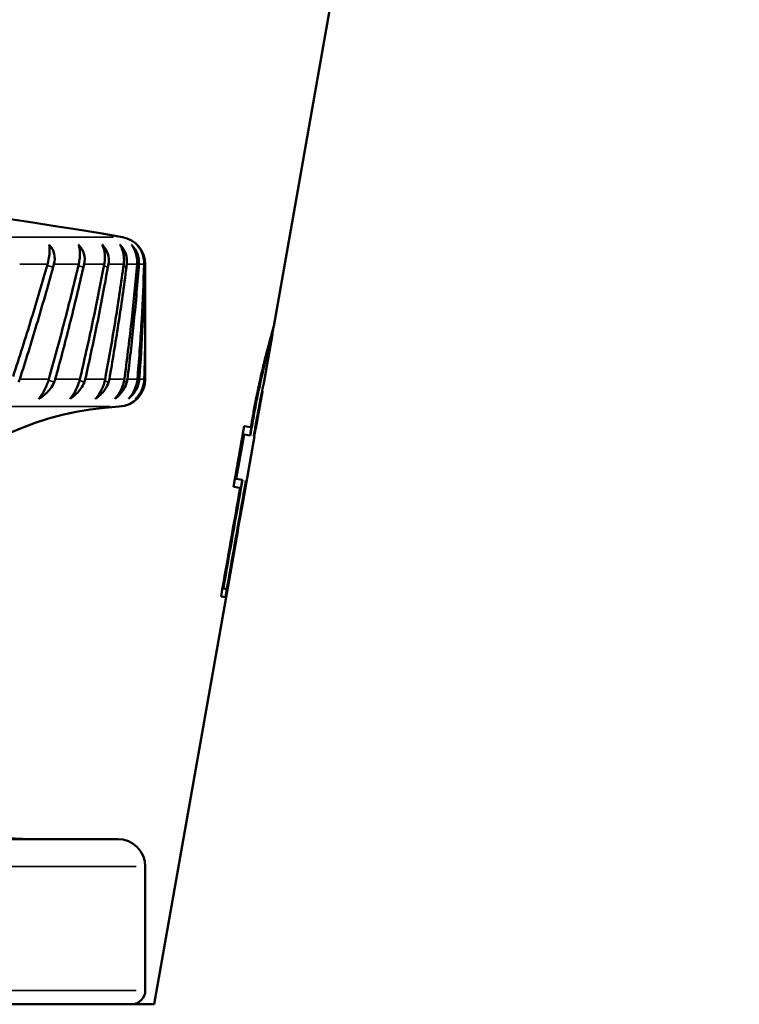
# Model space of a CAD drawing. Units: millimetres. Extents: x 43 to 577, y 4 to 395.
# Drawn here: x 439 to 465, y 229 to 264 of the extents above; entities that cross this region are included whole.
import ezdxf

# ---------------------------------------------------------------- set-up
doc = ezdxf.new("R2010")
doc.units = ezdxf.units.MM
doc.header["$LTSCALE"] = 2
doc.layers.add('Visible (ISO)', color=7, linetype='Continuous', lineweight=50)
doc.layers.add('Visible fina (ISO)', color=7, linetype='Continuous', lineweight=35)

msp = doc.modelspace()

# ---------------------------------------------------------------- linework, layer by layer
at = {"layer": 'Visible (ISO)'}
for p, q in [((448.21, 253.159), (465.1, 348.947)), ((443.545, 255.402), (443.545, 253.721)), ((448.148, 252.865), (448.18, 253.046)), ((443.545, 252.877), (443.545, 251.233)), ((447.844, 251.086), (448.158, 252.863)), ((448.158, 252.866), (448.149, 252.868)), ((447.557, 249.456), (447.792, 250.788)), ((447.793, 250.798), (447.786, 250.799)), ((447.61, 249.878), (447.536, 249.46)), ((447.62, 249.877), (447.546, 249.458)), ((447.133, 249.531), (447.376, 249.488)), ((447.495, 249.162), (447.547, 249.458)), ((447.546, 249.458), (447.536, 249.46)), ((447.557, 249.456), (447.546, 249.458)), ((447.043, 246.54), (447.505, 249.161)), ((447.132, 249.226), (447.122, 249.228)), ((447.356, 249.187), (447.132, 249.226)), ((447.484, 249.164), (447.505, 249.161)), ((446.987, 247.285), (446.745, 247.327)), ((446.848, 247.614), (446.838, 247.616)), ((446.848, 247.614), (447.072, 247.574)), ((447.199, 247.552), (447.218, 247.549)), ((447.157, 247.255), (447.147, 247.256)), ((447.162, 247.254), (447.157, 247.255)), ((443.869, 228.541), (446.898, 245.716)), ((446.377, 243.635), (446.368, 243.637)), ((446.377, 243.635), (446.505, 243.613)), ((446.463, 243.315), (446.293, 243.345)), ((390.545, 234.541), (442.545, 234.541)), ((443.545, 233.541), (443.545, 229.041)), ((443.045, 228.541), (390.045, 228.541)), ((443.044, 228.541), (443.869, 228.541))]:
    msp.add_line(p, q, dxfattribs=at)
for centre, radius, start, end in [((416.545, 104.926), 153.705, 80.19692, 99.80308), ((442.545, 255.402), 1, 0, 80.1969), ((442.545, 251.233), 1, 272.8978, 0), ((443.152, 239.241), 11.007, 92.8978, 177.5096), ((439.377, 242.941), 8.4, 209.2156, 270), ((442.545, 233.541), 1, 0, 90), ((443.045, 229.041), 0.5, 270, 0)]:
    msp.add_arc(centre, radius, start, end, dxfattribs=at)
for centre, major_axis, ratio, start_param, end_param in [((416.545, 292.765), (-5.68, 60.033), 0.43969, 3.997492, 3.999724), ((416.545, 292.765), (-8.592, 59.973), 0.426804, 3.978001, 3.980232), ((416.545, 292.765), (-11.312, 59.906), 0.409244, 3.961946, 3.964178), ((416.545, 292.765), (-13.807, 59.846), 0.387708, 3.949857, 3.952089), ((416.545, 292.765), (-16.062, 59.801), 0.362912, 3.941899, 3.944131), ((416.545, 292.765), (-18.075, 59.778), 0.335525, 3.93796, 3.940191), ((416.545, 219.751), (25.016, 56.381), 0.180188, 5.382459, 5.384585), ((416.545, 219.751), (24.122, 56.321), 0.21538, 5.394663, 5.396789), ((416.545, 219.751), (23.043, 56.266), 0.250109, 5.40475, 5.406877), ((416.545, 219.751), (21.766, 56.221), 0.284161, 5.412253, 5.414379), ((416.545, 219.751), (20.278, 56.193), 0.31724, 5.416664, 5.41879), ((416.545, 219.751), (18.562, 56.188), 0.348954, 5.417453, 5.419579)]:
    msp.add_ellipse(centre, major_axis=major_axis, ratio=ratio, start_param=start_param, end_param=end_param, dxfattribs=at)
for points, knots in [([(440.022, 255.505), (440.043, 255.594), (440.057, 255.683), (440.077, 255.877), (440.073, 256.002), (440.056, 256.097), (440.054, 256.105), (440.052, 256.113)], [0.01163591, 0.01163591, 0.01163591, 0.01163591, 0.04168743, 0.04168743, 0.09254286, 0.09254286, 0.09711961, 0.09711961, 0.09711961, 0.09711961]), ([(440.052, 256.113), (440.058, 256.107), (440.064, 256.1), (440.148, 256.01), (440.213, 255.892), (440.27, 255.665), (440.263, 255.518), (440.231, 255.402)], [-0.07826389, -0.07826389, -0.07826389, -0.07826389, -0.07568597, -0.07568597, -0.04041182, -0.04041182, 0, 0, 0, 0]), ([(441.151, 255.505), (441.167, 255.594), (441.174, 255.683), (441.177, 255.877), (441.158, 256.002), (441.127, 256.097), (441.124, 256.105), (441.121, 256.113)], [0.01163591, 0.01163591, 0.01163591, 0.01163591, 0.04168743, 0.04168743, 0.09254286, 0.09254286, 0.09711961, 0.09711961, 0.09711961, 0.09711961]), ([(441.121, 256.113), (441.127, 256.107), (441.133, 256.1), (441.219, 256.01), (441.287, 255.892), (441.353, 255.665), (441.352, 255.518), (441.326, 255.402)], [-0.07826389, -0.07826389, -0.07826389, -0.07826389, -0.07568597, -0.07568597, -0.04041182, -0.04041182, 0, 0, 0, 0]), ([(442.071, 255.505), (442.081, 255.594), (442.082, 255.683), (442.067, 255.877), (442.034, 256.002), (441.988, 256.097), (441.984, 256.105), (441.98, 256.113)], [0.01163591, 0.01163591, 0.01163591, 0.01163591, 0.04168743, 0.04168743, 0.09254286, 0.09254286, 0.09711961, 0.09711961, 0.09711961, 0.09711961]), ([(441.98, 256.113), (441.986, 256.107), (441.992, 256.1), (442.08, 256.01), (442.151, 255.892), (442.224, 255.665), (442.23, 255.518), (442.209, 255.402)], [-0.07826389, -0.07826389, -0.07826389, -0.07826389, -0.07568597, -0.07568597, -0.04041182, -0.04041182, 0, 0, 0, 0]), ([(442.772, 255.505), (442.777, 255.594), (442.771, 255.683), (442.739, 255.877), (442.692, 256.002), (442.632, 256.097), (442.627, 256.105), (442.622, 256.113)], [0.01163591, 0.01163591, 0.01163591, 0.01163591, 0.04168743, 0.04168743, 0.09254286, 0.09254286, 0.09711961, 0.09711961, 0.09711961, 0.09711961]), ([(442.622, 256.113), (442.628, 256.107), (442.634, 256.1), (442.722, 256.01), (442.796, 255.892), (442.876, 255.665), (442.889, 255.518), (442.874, 255.402)], [-0.07826389, -0.07826389, -0.07826389, -0.07826389, -0.07568597, -0.07568597, -0.04041182, -0.04041182, 0, 0, 0, 0]), ([(443.25, 255.505), (443.25, 255.594), (443.237, 255.683), (443.188, 255.877), (443.127, 256.002), (443.054, 256.097), (443.048, 256.105), (443.041, 256.113)], [0.01163591, 0.01163591, 0.01163591, 0.01163591, 0.04168743, 0.04168743, 0.09254286, 0.09254286, 0.09711961, 0.09711961, 0.09711961, 0.09711961]), ([(443.041, 256.113), (443.048, 256.107), (443.054, 256.1), (443.142, 256.01), (443.217, 255.892), (443.304, 255.665), (443.322, 255.518), (443.314, 255.402)], [-0.07826389, -0.07826389, -0.07826389, -0.07826389, -0.07568597, -0.07568597, -0.04041182, -0.04041182, 0, 0, 0, 0]), ([(443.5, 255.505), (443.494, 255.594), (443.475, 255.683), (443.41, 255.877), (443.335, 256.002), (443.249, 256.097), (443.242, 256.105), (443.235, 256.113)], [0.01163591, 0.01163591, 0.01163591, 0.01163591, 0.04168743, 0.04168743, 0.09254286, 0.09254286, 0.09711961, 0.09711961, 0.09711961, 0.09711961]), ([(443.235, 256.113), (443.241, 256.107), (443.247, 256.1), (443.334, 256.01), (443.411, 255.892), (443.503, 255.665), (443.528, 255.518), (443.525, 255.402)], [-0.07826389, -0.07826389, -0.07826389, -0.07826389, -0.07568597, -0.07568597, -0.04041182, -0.04041182, 0, 0, 0, 0]), ([(438.749, 251.333), (438.977, 252.028), (439.197, 252.723), (439.611, 254.079), (439.807, 254.741), (439.995, 255.402)], [0, 0, 0, 0, 0.240506, 0.240506, 0.4692601, 0.4692601, 0.4692601, 0.4692601]), ([(440.202, 255.297), (440.009, 254.602), (439.809, 253.906), (439.405, 252.552), (439.201, 251.892), (438.99, 251.233)], [0, 0, 0, 0, 0.2404683, 0.2404683, 0.4685406, 0.4685406, 0.4685406, 0.4685406]), ([(439.995, 255.402), (440, 255.42), (440.005, 255.438), (440.014, 255.473), (440.018, 255.489), (440.022, 255.505)], [0.00030441, 0.00030441, 0.00030441, 0.00030441, 0.00670566, 0.00670566, 0.01242299, 0.01242299, 0.01242299, 0.01242299]), ([(440.072, 251.333), (440.268, 252.028), (440.456, 252.723), (440.808, 254.079), (440.973, 254.741), (441.13, 255.402)], [0, 0, 0, 0, 0.240506, 0.240506, 0.4692601, 0.4692601, 0.4692601, 0.4692601]), ([(441.302, 255.297), (441.142, 254.602), (440.975, 253.906), (440.633, 252.552), (440.46, 251.892), (440.279, 251.233)], [0, 0, 0, 0, 0.2404683, 0.2404683, 0.4685406, 0.4685406, 0.4685406, 0.4685406]), ([(441.13, 255.402), (441.134, 255.42), (441.138, 255.438), (441.145, 255.473), (441.148, 255.489), (441.151, 255.505)], [0.00030441, 0.00030441, 0.00030441, 0.00030441, 0.00670566, 0.00670566, 0.01242299, 0.01242299, 0.01242299, 0.01242299]), ([(441.194, 251.333), (441.357, 252.028), (441.512, 252.723), (441.798, 254.079), (441.93, 254.741), (442.055, 255.402)], [0, 0, 0, 0, 0.240506, 0.240506, 0.4692601, 0.4692601, 0.4692601, 0.4692601]), ([(442.19, 255.297), (442.065, 254.602), (441.932, 253.906), (441.656, 252.552), (441.515, 251.892), (441.366, 251.233)], [0, 0, 0, 0, 0.2404683, 0.2404683, 0.4685406, 0.4685406, 0.4685406, 0.4685406]), ([(442.055, 255.402), (442.058, 255.42), (442.061, 255.438), (442.067, 255.473), (442.069, 255.489), (442.071, 255.505)], [0.00030441, 0.00030441, 0.00030441, 0.00030441, 0.00670566, 0.00670566, 0.01242299, 0.01242299, 0.01242299, 0.01242299]), ([(442.106, 251.333), (442.234, 252.028), (442.355, 252.723), (442.573, 254.079), (442.671, 254.741), (442.762, 255.402)], [0, 0, 0, 0, 0.240506, 0.240506, 0.4692601, 0.4692601, 0.4692601, 0.4692601]), ([(442.86, 255.297), (442.771, 254.602), (442.673, 253.906), (442.465, 252.552), (442.357, 251.892), (442.241, 251.233)], [0, 0, 0, 0, 0.2404683, 0.2404683, 0.4685406, 0.4685406, 0.4685406, 0.4685406]), ([(442.762, 255.402), (442.765, 255.42), (442.767, 255.438), (442.77, 255.473), (442.771, 255.489), (442.772, 255.505)], [0.00030441, 0.00030441, 0.00030441, 0.00030441, 0.00670566, 0.00670566, 0.01242299, 0.01242299, 0.01242299, 0.01242299]), ([(442.799, 251.333), (442.893, 252.028), (442.977, 252.723), (443.125, 254.079), (443.19, 254.741), (443.246, 255.402)], [0, 0, 0, 0, 0.240506, 0.240506, 0.4692601, 0.4692601, 0.4692601, 0.4692601]), ([(443.306, 255.297), (443.253, 254.602), (443.191, 253.906), (443.053, 252.552), (442.979, 251.892), (442.896, 251.233)], [0, 0, 0, 0, 0.2404683, 0.2404683, 0.4685406, 0.4685406, 0.4685406, 0.4685406]), ([(443.246, 255.402), (443.248, 255.42), (443.249, 255.438), (443.25, 255.473), (443.25, 255.489), (443.25, 255.505)], [0.00030441, 0.00030441, 0.00030441, 0.00030441, 0.00670566, 0.00670566, 0.01242299, 0.01242299, 0.01242299, 0.01242299]), ([(443.269, 251.333), (443.326, 252.028), (443.374, 252.723), (443.451, 254.079), (443.481, 254.741), (443.502, 255.402)], [0, 0, 0, 0, 0.240506, 0.240506, 0.4692601, 0.4692601, 0.4692601, 0.4692601]), ([(443.523, 255.297), (443.506, 254.602), (443.481, 253.906), (443.415, 252.552), (443.375, 251.892), (443.327, 251.233)], [0, 0, 0, 0, 0.2404683, 0.2404683, 0.4685406, 0.4685406, 0.4685406, 0.4685406]), ([(443.502, 255.402), (443.503, 255.42), (443.503, 255.438), (443.502, 255.473), (443.501, 255.489), (443.5, 255.505)], [0.00030441, 0.00030441, 0.00030441, 0.00030441, 0.00670566, 0.00670566, 0.01242299, 0.01242299, 0.01242299, 0.01242299]), ([(443.51, 251.333), (443.531, 252.028), (443.542, 252.723), (443.545, 253.519), (443.545, 253.62), (443.545, 253.721)], [0, 0, 0, 0, 0.240506, 0.240506, 0.2754134, 0.2754134, 0.2754134, 0.2754134]), ([(443.544, 253.299), (443.544, 253.27), (443.545, 253.241), (443.547, 252.552), (443.542, 251.892), (443.529, 251.233)], [0.230311, 0.230311, 0.230311, 0.230311, 0.2404683, 0.2404683, 0.4685406, 0.4685406, 0.4685406, 0.4685406]), ([(448.21, 253.159), (448.207, 253.141), (448.178, 253.04), (448.078, 252.683), (448.009, 252.432), (447.851, 251.815), (447.764, 251.457), (447.633, 250.858), (447.588, 250.643), (447.514, 250.263), (447.484, 250.102), (447.453, 249.929), (447.451, 249.918), (447.449, 249.907)], [0.0000256, 0.0000256, 0.0000256, 0.0000256, 0.1319001, 0.1319001, 0.2628754, 0.2628754, 0.3914281, 0.3914281, 0.4595468, 0.4595468, 0.5088648, 0.5088648, 0.5122861, 0.5122861, 0.5122861, 0.5122861]), ([(448.148, 252.865), (448.145, 252.847), (448.119, 252.753), (448.031, 252.424), (447.97, 252.194), (447.83, 251.632), (447.753, 251.308), (447.637, 250.764), (447.597, 250.569), (447.53, 250.224), (447.503, 250.077), (447.475, 249.921), (447.474, 249.912), (447.472, 249.903)], [0.0000257, 0.0000257, 0.0000257, 0.0000257, 0.120133, 0.120133, 0.2392438, 0.2392438, 0.3554641, 0.3554641, 0.4172878, 0.4172878, 0.4621637, 0.4621637, 0.4649193, 0.4649193, 0.4649193, 0.4649193]), ([(447.482, 249.901), (447.506, 250.041), (447.532, 250.18), (447.595, 250.508), (447.633, 250.696), (447.745, 251.225), (447.82, 251.546), (447.952, 252.083), (448.009, 252.302), (448.086, 252.592), (448.112, 252.687), (448.146, 252.816), (448.156, 252.852), (448.158, 252.863)], [0.464924, 0.464924, 0.464924, 0.464924, 0.507449, 0.507449, 0.5663038, 0.5663038, 0.6791411, 0.6791411, 0.7838865, 0.7838865, 0.858833, 0.858833, 0.9294457, 0.9294457, 0.9294457, 0.9294457]), ([(438.99, 251.233), (438.985, 251.215), (438.979, 251.198), (438.965, 251.162), (438.956, 251.143), (438.948, 251.124)], [0.00029556, 0.00029556, 0.00029556, 0.00029556, 0.00633753, 0.00633753, 0.01314059, 0.01314059, 0.01314059, 0.01314059]), ([(439.683, 250.523), (439.685, 250.526), (439.687, 250.529), (439.759, 250.617), (439.835, 250.736), (439.953, 250.965), (440.01, 251.113), (440.044, 251.233)], [-0.07843196, -0.07843196, -0.07843196, -0.07843196, -0.0772211, -0.0772211, -0.04136281, -0.04136281, 0, 0, 0, 0]), ([(440.242, 251.124), (440.206, 251.04), (440.156, 250.958), (440.009, 250.767), (439.868, 250.643), (439.718, 250.545), (439.701, 250.534), (439.683, 250.523)], [0.01230524, 0.01230524, 0.01230524, 0.01230524, 0.04079204, 0.04079204, 0.09294535, 0.09294535, 0.09964274, 0.09964274, 0.09964274, 0.09964274]), ([(440.279, 251.233), (440.275, 251.215), (440.269, 251.198), (440.257, 251.162), (440.25, 251.143), (440.242, 251.124)], [0.00029556, 0.00029556, 0.00029556, 0.00029556, 0.00633753, 0.00633753, 0.01314059, 0.01314059, 0.01314059, 0.01314059]), ([(440.814, 250.523), (440.817, 250.526), (440.819, 250.529), (440.895, 250.617), (440.973, 250.736), (441.089, 250.965), (441.142, 251.113), (441.17, 251.233)], [-0.07843196, -0.07843196, -0.07843196, -0.07843196, -0.0772211, -0.0772211, -0.04136281, -0.04136281, 0, 0, 0, 0]), ([(441.334, 251.124), (441.303, 251.04), (441.257, 250.958), (441.122, 250.767), (440.99, 250.643), (440.848, 250.545), (440.832, 250.534), (440.814, 250.523)], [0.01230524, 0.01230524, 0.01230524, 0.01230524, 0.04079204, 0.04079204, 0.09294535, 0.09294535, 0.09964274, 0.09964274, 0.09964274, 0.09964274]), ([(441.366, 251.233), (441.362, 251.215), (441.357, 251.198), (441.347, 251.162), (441.34, 251.143), (441.334, 251.124)], [0.00029556, 0.00029556, 0.00029556, 0.00029556, 0.00633753, 0.00633753, 0.01314059, 0.01314059, 0.01314059, 0.01314059]), ([(441.739, 250.523), (441.741, 250.526), (441.744, 250.529), (441.824, 250.617), (441.903, 250.736), (442.017, 250.965), (442.065, 251.113), (442.087, 251.233)], [-0.07843196, -0.07843196, -0.07843196, -0.07843196, -0.0772211, -0.0772211, -0.04136281, -0.04136281, 0, 0, 0, 0]), ([(442.214, 251.124), (442.188, 251.04), (442.147, 250.958), (442.025, 250.767), (441.903, 250.643), (441.771, 250.545), (441.755, 250.534), (441.739, 250.523)], [0.01230524, 0.01230524, 0.01230524, 0.01230524, 0.04079204, 0.04079204, 0.09294535, 0.09294535, 0.09964274, 0.09964274, 0.09964274, 0.09964274]), ([(442.241, 251.233), (442.237, 251.215), (442.234, 251.198), (442.225, 251.162), (442.22, 251.143), (442.214, 251.124)], [0.00029556, 0.00029556, 0.00029556, 0.00029556, 0.00633753, 0.00633753, 0.01314059, 0.01314059, 0.01314059, 0.01314059]), ([(442.448, 250.523), (442.451, 250.526), (442.454, 250.529), (442.536, 250.617), (442.616, 250.736), (442.727, 250.965), (442.77, 251.113), (442.786, 251.233)], [-0.07843196, -0.07843196, -0.07843196, -0.07843196, -0.0772211, -0.0772211, -0.04136281, -0.04136281, 0, 0, 0, 0]), ([(442.875, 251.124), (442.854, 251.04), (442.818, 250.958), (442.711, 250.767), (442.6, 250.643), (442.478, 250.545), (442.463, 250.534), (442.448, 250.523)], [0.01230524, 0.01230524, 0.01230524, 0.01230524, 0.04079204, 0.04079204, 0.09294535, 0.09294535, 0.09964274, 0.09964274, 0.09964274, 0.09964274]), ([(442.896, 251.233), (442.894, 251.215), (442.891, 251.198), (442.884, 251.162), (442.88, 251.143), (442.875, 251.124)], [0.00029556, 0.00029556, 0.00029556, 0.00029556, 0.00633753, 0.00633753, 0.01314059, 0.01314059, 0.01314059, 0.01314059]), ([(442.937, 250.523), (442.94, 250.526), (442.943, 250.529), (443.027, 250.617), (443.107, 250.736), (443.213, 250.965), (443.251, 251.113), (443.261, 251.233)], [-0.07843196, -0.07843196, -0.07843196, -0.07843196, -0.0772211, -0.0772211, -0.04136281, -0.04136281, 0, 0, 0, 0]), ([(443.312, 251.124), (443.296, 251.04), (443.266, 250.958), (443.173, 250.767), (443.074, 250.643), (442.964, 250.545), (442.951, 250.534), (442.937, 250.523)], [0.01230524, 0.01230524, 0.01230524, 0.01230524, 0.04079204, 0.04079204, 0.09294535, 0.09294535, 0.09964274, 0.09964274, 0.09964274, 0.09964274]), ([(443.2, 250.523), (443.203, 250.526), (443.206, 250.529), (443.292, 250.617), (443.372, 250.736), (443.473, 250.965), (443.504, 251.113), (443.507, 251.233)], [-0.07843196, -0.07843196, -0.07843196, -0.07843196, -0.0772211, -0.0772211, -0.04136281, -0.04136281, 0, 0, 0, 0]), ([(443.52, 251.124), (443.509, 251.04), (443.486, 250.958), (443.408, 250.767), (443.322, 250.643), (443.224, 250.545), (443.213, 250.534), (443.2, 250.523)], [0.01230524, 0.01230524, 0.01230524, 0.01230524, 0.04079204, 0.04079204, 0.09294535, 0.09294535, 0.09964274, 0.09964274, 0.09964274, 0.09964274]), ([(443.327, 251.233), (443.325, 251.215), (443.324, 251.198), (443.319, 251.162), (443.316, 251.143), (443.312, 251.124)], [0.00029556, 0.00029556, 0.00029556, 0.00029556, 0.00633753, 0.00633753, 0.01314059, 0.01314059, 0.01314059, 0.01314059]), ([(443.529, 251.233), (443.529, 251.215), (443.528, 251.198), (443.525, 251.162), (443.523, 251.143), (443.52, 251.124)], [0.00029556, 0.00029556, 0.00029556, 0.00029556, 0.00633753, 0.00633753, 0.01314059, 0.01314059, 0.01314059, 0.01314059]), ([(447.844, 251.086), (447.841, 251.068), (447.831, 251.019), (447.799, 250.865), (447.778, 250.763), (447.731, 250.53), (447.707, 250.407), (447.668, 250.2), (447.654, 250.123), (447.629, 249.99), (447.619, 249.934), (447.61, 249.878)], [0.0000263, 0.0000263, 0.0000263, 0.0000263, 0.0490445, 0.0490445, 0.0972387, 0.0972387, 0.1401198, 0.1401198, 0.1640735, 0.1640735, 0.1810847, 0.1810847, 0.1810847, 0.1810847]), ([(447.62, 249.877), (447.621, 249.883), (447.622, 249.889), (447.631, 249.941), (447.639, 249.987), (447.659, 250.098), (447.671, 250.161), (447.704, 250.335), (447.724, 250.438), (447.755, 250.601), (447.768, 250.664), (447.784, 250.748), (447.79, 250.775), (447.792, 250.788)], [0.1338068, 0.1338068, 0.1338068, 0.1338068, 0.1356267, 0.1356267, 0.1497657, 0.1497657, 0.1697746, 0.1697746, 0.2071468, 0.2071468, 0.2398607, 0.2398607, 0.2675471, 0.2675471, 0.2675471, 0.2675471]), ([(447.708, 250.411), (447.693, 250.335), (447.678, 250.252), (447.651, 250.109), (447.641, 250.052), (447.624, 249.956), (447.617, 249.917), (447.61, 249.878)], [0.0760263, 0.0760263, 0.0760263, 0.0760263, 0.10432054, 0.10432054, 0.1219416, 0.1219416, 0.13380646, 0.13380646, 0.13380646, 0.13380646]), ([(447.496, 249.169), (447.506, 249.216), (447.515, 249.258), (447.534, 249.348), (447.543, 249.388), (447.554, 249.441), (447.557, 249.455), (447.557, 249.456)], [0.27273109, 0.27273109, 0.27273109, 0.27273109, 0.29444741, 0.29444741, 0.32558728, 0.32558728, 0.35478697, 0.35478697, 0.35478697, 0.35478697])]:
    msp.add_open_spline(points, degree=3, knots=knots, dxfattribs=at)
for points in [[(448.158, 252.863), (448.158, 252.865), (448.158, 252.866), (448.158, 252.866)], [(447.792, 250.788), (447.793, 250.795), (447.794, 250.798), (447.793, 250.798)], [(447.472, 249.903), (447.43, 249.665), (447.388, 249.427), (447.346, 249.189)], [(447.482, 249.901), (447.44, 249.663), (447.398, 249.425), (447.356, 249.187)], [(447.376, 249.488), (447.4, 249.628), (447.425, 249.767), (447.449, 249.907)], [(447.484, 249.164), (447.526, 249.402), (447.568, 249.64), (447.61, 249.878)], [(446.745, 247.327), (446.874, 248.062), (447.004, 248.796), (447.133, 249.531)], [(447.547, 249.458), (447.547, 249.458), (447.547, 249.458), (447.547, 249.458)], [(447.557, 249.456), (447.557, 249.456), (447.557, 249.456), (447.557, 249.456)], [(447.122, 249.228), (447.028, 248.691), (446.933, 248.153), (446.838, 247.616)], [(447.132, 249.226), (447.038, 248.689), (446.943, 248.151), (446.848, 247.614)], [(447.505, 249.161), (447.505, 249.161), (447.505, 249.161), (447.505, 249.161)], [(447.062, 247.576), (446.831, 246.265), (446.599, 244.952), (446.368, 243.637)], [(447.072, 247.574), (446.84, 246.261), (446.609, 244.948), (446.377, 243.635)], [(446.505, 243.613), (446.736, 244.926), (446.968, 246.239), (447.199, 247.552)], [(447.043, 246.54), (447.102, 246.876), (447.16, 247.212), (447.218, 247.549)], [(447.208, 247.55), (447.191, 247.452), (447.174, 247.353), (447.157, 247.255)], [(446.293, 243.345), (446.524, 244.658), (446.756, 245.972), (446.987, 247.285)], [(447.147, 247.256), (446.916, 245.943), (446.684, 244.63), (446.453, 243.317)], [(447.157, 247.255), (446.926, 245.942), (446.694, 244.628), (446.463, 243.315)], [(447.162, 247.254), (447.076, 246.74), (446.988, 246.228), (446.898, 245.716)], [(446.97, 246.128), (446.994, 246.266), (447.019, 246.403), (447.043, 246.54)]]:
    msp.add_open_spline(points, degree=3, dxfattribs=at)
at = {"layer": 'Visible fina (ISO)'}
for p, q in [((390.697, 256.387), (442.393, 256.387)), ((439.945, 255.402), (438.99, 255.402)), ((439.995, 255.359), (440.191, 255.3)), ((441.088, 255.402), (440.279, 255.402)), ((441.127, 255.349), (441.293, 255.299)), ((442.022, 255.402), (441.365, 255.402)), ((442.051, 255.34), (442.183, 255.299)), ((442.738, 255.402), (442.24, 255.402)), ((442.758, 255.329), (442.855, 255.298)), ((443.231, 255.402), (442.896, 255.402)), ((443.242, 255.317), (443.302, 255.298)), ((443.496, 255.402), (443.327, 255.402)), ((443.5, 255.304), (443.522, 255.297)), ((443.545, 255.402), (443.527, 255.402)), ((439.046, 251.233), (439.994, 251.233)), ((440.043, 251.191), (440.231, 251.128)), ((440.327, 251.233), (441.129, 251.233)), ((441.167, 251.181), (441.325, 251.127)), ((441.405, 251.233), (442.054, 251.233)), ((442.082, 251.171), (442.207, 251.127)), ((442.271, 251.233), (442.762, 251.233)), ((442.779, 251.159), (442.87, 251.126)), ((442.918, 251.233), (443.246, 251.233)), ((443.253, 251.146), (443.309, 251.125)), ((443.339, 251.233), (443.502, 251.233)), ((443.501, 251.132), (443.519, 251.125)), ((443.53, 251.233), (443.545, 251.233)), ((442.275, 250.234), (390.816, 250.234)), ((447.481, 249.901), (447.472, 249.903)), ((447.619, 249.877), (447.61, 249.878)), ((443.213, 233.541), (389.878, 233.541)), ((389.878, 229.041), (443.213, 229.041))]:
    msp.add_line(p, q, dxfattribs=at)

doc.saveas('drawing.dxf')
